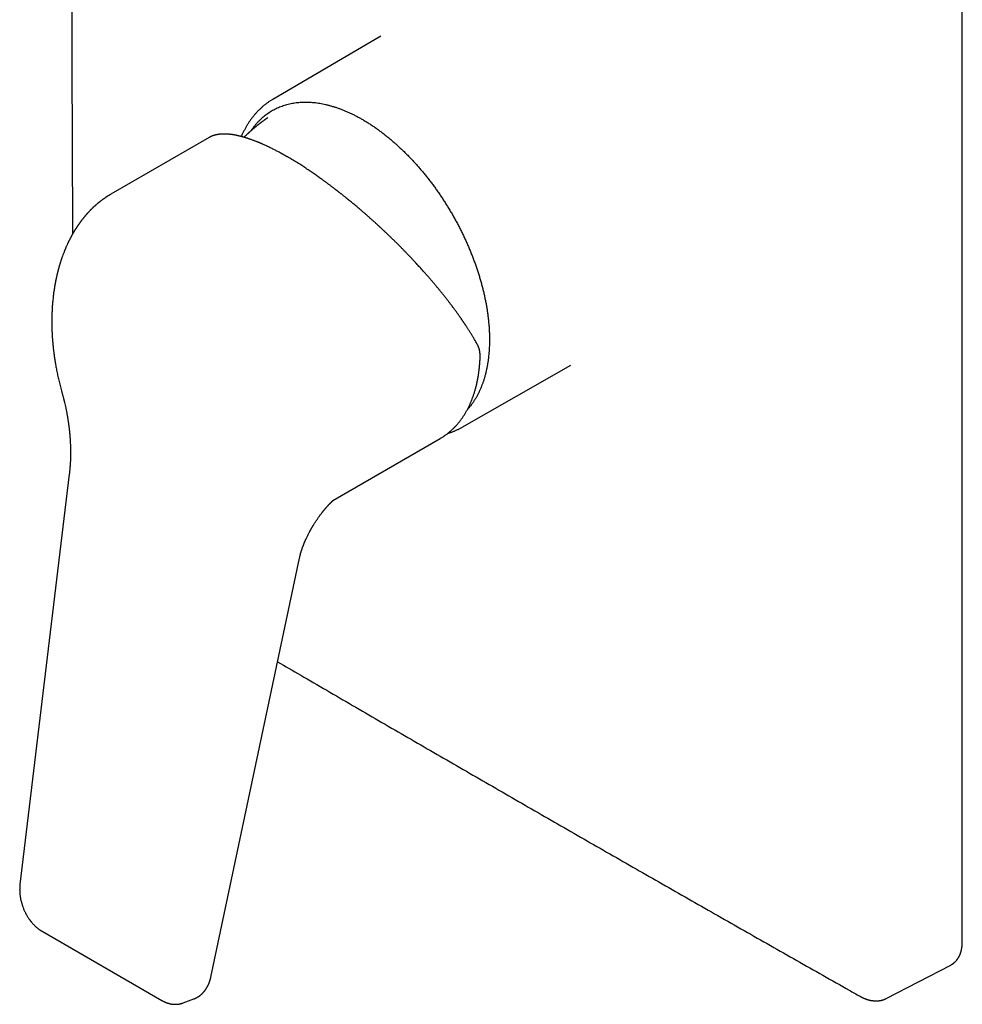
# Model space of a CAD drawing. Units: millimetres. Extents: x 8 to 511, y 12 to 544.
# Drawn here: x 389 to 511, y 58 to 184 of the extents above; entities that cross this region are included whole.
import ezdxf

# ---------------------------------------------------------------- set-up
doc = ezdxf.new("R2010")
doc.units = ezdxf.units.MM

msp = doc.modelspace()

# ---------------------------------------------------------------- linework, layer by layer
at = {"color": 7, "linetype": 'Continuous', "lineweight": 30}
for p, q in [((510.56, 65.64), (510.56, 206.89)), ((435.61, 182.36), (421.68, 174.23)), ((421.68, 174.23), (421.68, 174.23)), ((413.47, 169.31), (400.8, 162)), ((413.5, 169.33), (413.47, 169.31)), ((400.8, 162), (400.8, 162)), ((446.08, 131.96), (460.09, 139.96)), ((429.43, 122.53), (443.25, 130.51)), ((395.43, 125.93), (389.08, 73.03)), ((413.69, 61.09), (425.11, 115.08)), ((391.92, 66.99), (407.38, 58.07)), ((500.75, 58.33), (509.08, 62.64)), ((410.13, 57.76), (410.11, 57.76)), ((410.13, 57.76), (411.51, 58.28)), ((500.75, 58.33), (500.75, 58.33))]:
    msp.add_line(p, q, dxfattribs=at)
at = {"color": 7, "linetype": 'Continuous', "lineweight": 30, "flags": 128}
msp.add_lwpolyline([(443.31, 130.55), (443.31, 130.54), (443.25, 130.51)], dxfattribs=at)
at = {"color": 7, "linetype": 'Continuous', "lineweight": 30}
for points, knots in [([(396.16, 262.45), (396.15, 261.76), (396.13, 259.77), (396.1, 256.49), (396.06, 252.58), (396.02, 248.68), (395.99, 244.78), (395.95, 240.89), (395.93, 236.99), (395.9, 233.09), (395.87, 229.2), (395.85, 225.31), (395.83, 221.42), (395.81, 217.53), (395.8, 213.64), (395.79, 209.75), (395.78, 205.87), (395.77, 201.99), (395.76, 198.1), (395.76, 194.22), (395.76, 190.35), (395.76, 186.47), (395.77, 182.59), (395.78, 178.72), (395.78, 174.84), (395.8, 170.97), (395.81, 167.1), (395.83, 163.23), (395.84, 159.82), (395.86, 157.7), (395.86, 156.87)], [0, 0, 0, 0, 0.01937, 0.056172, 0.092973, 0.129775, 0.166577, 0.203379, 0.240181, 0.276983, 0.313785, 0.350587, 0.387389, 0.424191, 0.460993, 0.497795, 0.534597, 0.571399, 0.608201, 0.645003, 0.681805, 0.718607, 0.755408, 0.79221, 0.829012, 0.865814, 0.902616, 0.939418, 0.97622, 1, 1, 1, 1]), ([(421.68, 174.23), (421.67, 174.23), (421.61, 174.19), (421.5, 174.13), (421.35, 174.03), (421.21, 173.94), (421.06, 173.84), (420.92, 173.73), (420.77, 173.63), (420.63, 173.52), (420.49, 173.4), (420.36, 173.29), (420.22, 173.17), (420.09, 173.05), (419.96, 172.92), (419.83, 172.8), (419.7, 172.67), (419.58, 172.53), (419.45, 172.4), (419.33, 172.26), (419.21, 172.11), (419.1, 171.97), (418.98, 171.82), (418.87, 171.67), (418.76, 171.51), (418.65, 171.36), (418.55, 171.2), (418.44, 171.03), (418.34, 170.87), (418.24, 170.7), (418.15, 170.53), (418.05, 170.35), (417.96, 170.18), (417.87, 170), (417.78, 169.82), (417.7, 169.63), (417.64, 169.5), (417.61, 169.44), (417.61, 169.44)], [0, 0, 0, 0, 0.005232, 0.033821, 0.06243, 0.09106, 0.119716, 0.148398, 0.17711, 0.205855, 0.234634, 0.26345, 0.292305, 0.321201, 0.35014, 0.379124, 0.408153, 0.43723, 0.466356, 0.495531, 0.524757, 0.554035, 0.583363, 0.612744, 0.642177, 0.671662, 0.701199, 0.730786, 0.760425, 0.790113, 0.819851, 0.849636, 0.879468, 0.909346, 0.939268, 0.969233, 0.999239, 1, 1, 1, 1]), ([(418.89, 170.21), (418.92, 170.25), (419.01, 170.39), (419.18, 170.62), (419.39, 170.89), (419.61, 171.15), (419.84, 171.4), (420.08, 171.64), (420.32, 171.86), (420.57, 172.07), (420.83, 172.28), (421.09, 172.47), (421.37, 172.65), (421.65, 172.82), (421.94, 172.98), (422.24, 173.12), (422.55, 173.25), (422.86, 173.37), (423.17, 173.48), (423.5, 173.58), (423.82, 173.66), (424.16, 173.73), (424.5, 173.79), (424.84, 173.83), (425.18, 173.86), (425.53, 173.88), (425.88, 173.88), (426.25, 173.88), (426.61, 173.86), (426.99, 173.83), (427.36, 173.78), (427.74, 173.72), (428.12, 173.65), (428.38, 173.59), (428.51, 173.57)], [0, 0, 0, 0, 0.01352, 0.045461, 0.077365, 0.109253, 0.141144, 0.172487, 0.20387, 0.235311, 0.266741, 0.298755, 0.330733, 0.362693, 0.394655, 0.426638, 0.458663, 0.490749, 0.522753, 0.5547, 0.58661, 0.618502, 0.650395, 0.681739, 0.713121, 0.74456, 0.775996, 0.808016, 0.839997, 0.871958, 0.903919, 0.9359, 0.967921, 1, 1, 1, 1]), ([(428.51, 173.57), (428.64, 173.53), (428.9, 173.47), (429.29, 173.36), (429.69, 173.24), (430.08, 173.11), (430.47, 172.96), (430.87, 172.81), (431.26, 172.64), (431.66, 172.46), (432.06, 172.27), (432.46, 172.06), (432.86, 171.85), (433.27, 171.62), (433.67, 171.38), (434.07, 171.12), (434.48, 170.86), (434.88, 170.59), (435.28, 170.3), (435.68, 170), (436.08, 169.7), (436.48, 169.38), (436.87, 169.06), (437.26, 168.73), (437.64, 168.39), (438.02, 168.04), (438.4, 167.68), (438.78, 167.3), (439.16, 166.92), (439.54, 166.53), (439.91, 166.13), (440.28, 165.72), (440.64, 165.31), (441, 164.88), (441.35, 164.45), (441.7, 164.01), (442.04, 163.57), (442.38, 163.12), (442.71, 162.67), (443.03, 162.21), (443.35, 161.75), (443.66, 161.28), (443.96, 160.81), (444.26, 160.32), (444.56, 159.83), (444.85, 159.34), (445.13, 158.84), (445.4, 158.34), (445.67, 157.83), (445.93, 157.33), (446.18, 156.81), (446.42, 156.3), (446.66, 155.79), (446.89, 155.27), (447.1, 154.76), (447.31, 154.24), (447.51, 153.73), (447.7, 153.22), (447.88, 152.7), (448.06, 152.18), (448.23, 151.66), (448.38, 151.14), (448.53, 150.62), (448.67, 150.1), (448.8, 149.58), (448.92, 149.07), (449.03, 148.55), (449.14, 148.04), (449.23, 147.54), (449.31, 147.03), (449.38, 146.54), (449.44, 146.05), (449.49, 145.56), (449.54, 145.08), (449.57, 144.6), (449.59, 144.12), (449.61, 143.65), (449.61, 143.18), (449.6, 142.72), (449.59, 142.26), (449.56, 141.81), (449.52, 141.36), (449.48, 140.93), (449.42, 140.5), (449.36, 140.07), (449.28, 139.66), (449.2, 139.26), (449.1, 138.86), (449, 138.48), (448.89, 138.1), (448.77, 137.73), (448.63, 137.37), (448.49, 137.02), (448.34, 136.67), (448.18, 136.33), (448.01, 136.01), (447.83, 135.69), (447.64, 135.39), (447.45, 135.09), (447.24, 134.81), (447.03, 134.54), (446.86, 134.33), (446.76, 134.22), (446.73, 134.2)], [0, 0, 0, 0, 0.010023, 0.020029, 0.030022, 0.04001, 0.049999, 0.059815, 0.069644, 0.07949, 0.089333, 0.09936, 0.109375, 0.119384, 0.129394, 0.139412, 0.149442, 0.159491, 0.169514, 0.179519, 0.189513, 0.1995, 0.209489, 0.219305, 0.229133, 0.238979, 0.248824, 0.258851, 0.268866, 0.278875, 0.288884, 0.2989, 0.308928, 0.318975, 0.328995, 0.338998, 0.34899, 0.358977, 0.368965, 0.378781, 0.388609, 0.398456, 0.408299, 0.418326, 0.42834, 0.43835, 0.44836, 0.458376, 0.468406, 0.478455, 0.488478, 0.498483, 0.508477, 0.518465, 0.528453, 0.538269, 0.548098, 0.557944, 0.567789, 0.577817, 0.587832, 0.597842, 0.607851, 0.617867, 0.627895, 0.637942, 0.647963, 0.657966, 0.667958, 0.677945, 0.687933, 0.69775, 0.707579, 0.717427, 0.72727, 0.737297, 0.747312, 0.757322, 0.767332, 0.777349, 0.78738, 0.797429, 0.807452, 0.817457, 0.827451, 0.837438, 0.847426, 0.857243, 0.867071, 0.876917, 0.886761, 0.896788, 0.906803, 0.916812, 0.926821, 0.936836, 0.946864, 0.956911, 0.966931, 0.976935, 0.986926, 0.996913, 1, 1, 1, 1]), ([(421.04, 171.87), (421.02, 171.86), (420.98, 171.83), (420.93, 171.8), (420.89, 171.77), (420.85, 171.74), (420.82, 171.72), (420.8, 171.7), (420.77, 171.68), (420.74, 171.66), (420.7, 171.64), (420.67, 171.61), (420.63, 171.58), (420.59, 171.56), (420.56, 171.53), (420.52, 171.51), (420.48, 171.47), (420.43, 171.44), (420.4, 171.41), (420.36, 171.39), (420.34, 171.37), (420.31, 171.35), (420.28, 171.33), (420.25, 171.31), (420.22, 171.28), (420.19, 171.26), (420.16, 171.24), (420.14, 171.22), (420.12, 171.21), (420.1, 171.19), (420.07, 171.17), (420.04, 171.15), (420.01, 171.12), (419.97, 171.09), (419.93, 171.06), (419.9, 171.04), (419.86, 171.01), (419.82, 170.98), (419.78, 170.94), (419.74, 170.91), (419.7, 170.88), (419.67, 170.85), (419.63, 170.83), (419.6, 170.8), (419.57, 170.77), (419.54, 170.75), (419.51, 170.73), (419.49, 170.71), (419.46, 170.69), (419.43, 170.66), (419.39, 170.63), (419.35, 170.59), (419.31, 170.56), (419.27, 170.53), (419.23, 170.5), (419.19, 170.46), (419.14, 170.42), (419.09, 170.38), (419.06, 170.35), (419.03, 170.33), (419.01, 170.31), (418.99, 170.29), (418.96, 170.26), (418.93, 170.24), (418.9, 170.21), (418.87, 170.19), (418.84, 170.16), (418.81, 170.13), (418.77, 170.1), (418.73, 170.06), (418.68, 170.02), (418.65, 169.99), (418.61, 169.96), (418.58, 169.93), (418.55, 169.9), (418.52, 169.87), (418.48, 169.84), (418.45, 169.81), (418.43, 169.78), (418.4, 169.76), (418.37, 169.74), (418.34, 169.71), (418.3, 169.67), (418.27, 169.64), (418.24, 169.61), (418.22, 169.59), (418.19, 169.56), (418.16, 169.53), (418.12, 169.5), (418.08, 169.46), (418.05, 169.43), (418.02, 169.4), (418, 169.38), (417.98, 169.36), (417.96, 169.35), (417.96, 169.34)], [0, 0, 0, 0, 0.018031, 0.033133, 0.045495, 0.056084, 0.065091, 0.073237, 0.080761, 0.089999, 0.10138, 0.113438, 0.124992, 0.135395, 0.146125, 0.157479, 0.170908, 0.186335, 0.198071, 0.207302, 0.215224, 0.223511, 0.231455, 0.241475, 0.253268, 0.263576, 0.271566, 0.27827, 0.284535, 0.290919, 0.298781, 0.308413, 0.318766, 0.332159, 0.34345, 0.353287, 0.364113, 0.377313, 0.391254, 0.40565, 0.416964, 0.427582, 0.439711, 0.44899, 0.45968, 0.469628, 0.477624, 0.484001, 0.493238, 0.503366, 0.517476, 0.532761, 0.545055, 0.55561, 0.567612, 0.582693, 0.599359, 0.615308, 0.627648, 0.634334, 0.641477, 0.649489, 0.659049, 0.669992, 0.679765, 0.687527, 0.697712, 0.707978, 0.721528, 0.738043, 0.752331, 0.764405, 0.775113, 0.784793, 0.795864, 0.80803, 0.820546, 0.830779, 0.838977, 0.847056, 0.855775, 0.867446, 0.881295, 0.893017, 0.902469, 0.911148, 0.919613, 0.930718, 0.943548, 0.956876, 0.969478, 0.979502, 0.987699, 0.996217, 1, 1, 1, 1]), ([(423.55, 166.81), (423.52, 166.83), (423.48, 166.86), (423.41, 166.89), (423.36, 166.92), (423.31, 166.95), (423.27, 166.97), (423.24, 166.99), (423.22, 167), (423.2, 167.01), (423.2, 167.02), (423.19, 167.02), (423.19, 167.02), (423.18, 167.03), (423.17, 167.03), (423.14, 167.04), (423.11, 167.06), (423.08, 167.08), (423.03, 167.11), (422.98, 167.14), (422.92, 167.17), (422.86, 167.2), (422.8, 167.24), (422.73, 167.27), (422.67, 167.31), (422.49, 167.41), (422.2, 167.56), (421.86, 167.74), (421.57, 167.88), (421.34, 168), (421.1, 168.11), (420.87, 168.22), (420.65, 168.32), (420.49, 168.39), (420.38, 168.44), (420.32, 168.47), (420.27, 168.49), (420.22, 168.51), (420.18, 168.53), (420.14, 168.55), (420.11, 168.56), (420.08, 168.57), (420.07, 168.58), (420.05, 168.58), (420.04, 168.59), (420.01, 168.6), (419.99, 168.61), (419.95, 168.63), (419.92, 168.64), (419.88, 168.66), (419.83, 168.68), (419.74, 168.71), (419.63, 168.76), (419.52, 168.8), (419.39, 168.86), (419.24, 168.91), (419.07, 168.98), (418.89, 169.04), (418.75, 169.09), (418.65, 169.13), (418.58, 169.15), (418.52, 169.17), (418.47, 169.18), (418.43, 169.2), (418.39, 169.21), (418.36, 169.22), (418.33, 169.23), (418.29, 169.24), (418.25, 169.25), (418.2, 169.27), (418.14, 169.29), (418.08, 169.31), (418.01, 169.33), (417.94, 169.35), (417.86, 169.37), (417.78, 169.39), (417.68, 169.42), (417.59, 169.44), (417.51, 169.47), (417.43, 169.48), (417.37, 169.5), (417.31, 169.51), (417.25, 169.53), (417.19, 169.54), (417.14, 169.55), (417.09, 169.56), (417.05, 169.57), (417.02, 169.58), (416.99, 169.58), (416.95, 169.59), (416.91, 169.6), (416.87, 169.61), (416.82, 169.62), (416.77, 169.63), (416.71, 169.64), (416.65, 169.65), (416.59, 169.66), (416.53, 169.67), (416.47, 169.68), (416.41, 169.69), (416.35, 169.69), (416.3, 169.7), (416.26, 169.71), (416.22, 169.71), (416.19, 169.71), (416.16, 169.72), (416.14, 169.72), (416.12, 169.72), (416.09, 169.72), (416.06, 169.73), (416.01, 169.73), (415.96, 169.74), (415.91, 169.74), (415.85, 169.75), (415.79, 169.75), (415.75, 169.75), (415.72, 169.75), (415.69, 169.76), (415.65, 169.76), (415.62, 169.76), (415.6, 169.76), (415.57, 169.76), (415.55, 169.76), (415.54, 169.76), (415.51, 169.76), (415.49, 169.76), (415.45, 169.76), (415.41, 169.76), (415.37, 169.76), (415.32, 169.76), (415.28, 169.76), (415.24, 169.76), (415.21, 169.76), (415.18, 169.76), (415.14, 169.76), (415.11, 169.75), (415.08, 169.75), (415.06, 169.75), (415.04, 169.75), (415.02, 169.75), (415.01, 169.75), (414.99, 169.75), (414.97, 169.75), (414.94, 169.74), (414.9, 169.74), (414.86, 169.74), (414.82, 169.73), (414.77, 169.73), (414.72, 169.72), (414.68, 169.71), (414.63, 169.71), (414.59, 169.7), (414.55, 169.69), (414.49, 169.68), (414.43, 169.67), (414.36, 169.66), (414.3, 169.64), (414.24, 169.62), (414.18, 169.61), (414.12, 169.59), (414.07, 169.58), (414.02, 169.56), (413.97, 169.54), (413.92, 169.52), (413.87, 169.51), (413.81, 169.48), (413.77, 169.46), (413.73, 169.45), (413.71, 169.44), (413.68, 169.43), (413.66, 169.41), (413.63, 169.4), (413.59, 169.38), (413.55, 169.36), (413.52, 169.35), (413.51, 169.34), (413.5, 169.33)], [0, 0, 0, 0, 0.005406, 0.010185, 0.014339, 0.017865, 0.020766, 0.023039, 0.024687, 0.025646, 0.026101, 0.026463, 0.026892, 0.027387, 0.027949, 0.029781, 0.032089, 0.034873, 0.038134, 0.041952, 0.046267, 0.051043, 0.055916, 0.06079, 0.065663, 0.070537, 0.100995, 0.131454, 0.149738, 0.168289, 0.187137, 0.206281, 0.223373, 0.240694, 0.246054, 0.250939, 0.255326, 0.259216, 0.262609, 0.265993, 0.268675, 0.270655, 0.271718, 0.272606, 0.274104, 0.276004, 0.278433, 0.281259, 0.28418, 0.287184, 0.290271, 0.298951, 0.308229, 0.318105, 0.328579, 0.342655, 0.357507, 0.373136, 0.389541, 0.395501, 0.401487, 0.406954, 0.411787, 0.415984, 0.419488, 0.42238, 0.424749, 0.427378, 0.431455, 0.43628, 0.441854, 0.448159, 0.454698, 0.461252, 0.467821, 0.476876, 0.48596, 0.49507, 0.504109, 0.510794, 0.517223, 0.523398, 0.529318, 0.534982, 0.540294, 0.545036, 0.549199, 0.552115, 0.555335, 0.559039, 0.563228, 0.567901, 0.573058, 0.578589, 0.584165, 0.590565, 0.596995, 0.603455, 0.609945, 0.616465, 0.623015, 0.629232, 0.633595, 0.637498, 0.640942, 0.643926, 0.64645, 0.648705, 0.651235, 0.655563, 0.660575, 0.666269, 0.672629, 0.67963, 0.687272, 0.690837, 0.694526, 0.69834, 0.70226, 0.705869, 0.708984, 0.71202, 0.71437, 0.716233, 0.718307, 0.721966, 0.726249, 0.731154, 0.736626, 0.742298, 0.748104, 0.752088, 0.756133, 0.760239, 0.764405, 0.768498, 0.772051, 0.775024, 0.777538, 0.779544, 0.781711, 0.784125, 0.786786, 0.789694, 0.794764, 0.80039, 0.806459, 0.812247, 0.818384, 0.824803, 0.830813, 0.836237, 0.841321, 0.850246, 0.859006, 0.867651, 0.876405, 0.885552, 0.894917, 0.902685, 0.910182, 0.917672, 0.925381, 0.933249, 0.940727, 0.947685, 0.959574, 0.962788, 0.966194, 0.970345, 0.974722, 0.979734, 0.98538, 0.991661, 0.998575, 1, 1, 1, 1]), ([(448.04, 142.64), (448, 142.71), (447.93, 142.85), (447.81, 143.05), (447.7, 143.25), (447.58, 143.44), (447.48, 143.62), (447.37, 143.8), (447.27, 143.96), (447.18, 144.11), (447.08, 144.26), (447, 144.4), (446.91, 144.53), (446.83, 144.66), (446.75, 144.79), (446.67, 144.91), (446.6, 145.02), (446.53, 145.12), (446.47, 145.21), (446.41, 145.29), (446.37, 145.36), (446.32, 145.43), (446.28, 145.49), (446.25, 145.54), (446.22, 145.58), (446.2, 145.61), (446.18, 145.64), (446.17, 145.66), (446.16, 145.67), (446.15, 145.68), (446.15, 145.69), (446.14, 145.7), (446.13, 145.71), (446.11, 145.74), (446.09, 145.76), (446.08, 145.79), (446.06, 145.82), (446.03, 145.85), (446, 145.9), (445.95, 145.97), (445.89, 146.06), (445.82, 146.16), (445.74, 146.27), (445.62, 146.44), (445.45, 146.68), (445.23, 146.99), (445.01, 147.28), (444.8, 147.57), (444.59, 147.84), (444.37, 148.13), (444.15, 148.42), (443.91, 148.72), (443.68, 149.02), (443.43, 149.32), (443.19, 149.62), (442.94, 149.92), (442.69, 150.22), (442.45, 150.51), (442.19, 150.82), (441.92, 151.13), (441.63, 151.46), (441.35, 151.78), (441.09, 152.07), (440.85, 152.34), (440.63, 152.58), (440.41, 152.82), (440.18, 153.07), (439.95, 153.32), (439.71, 153.58), (439.45, 153.85), (439.19, 154.12), (438.93, 154.4), (438.66, 154.67), (438.39, 154.95), (438.12, 155.23), (437.83, 155.52), (437.54, 155.81), (437.23, 156.11), (436.94, 156.39), (436.67, 156.65), (436.41, 156.9), (436.15, 157.15), (435.88, 157.4), (435.6, 157.66), (435.33, 157.92), (435.04, 158.18), (434.74, 158.45), (434.43, 158.73), (434.13, 159), (433.83, 159.26), (433.54, 159.52), (433.26, 159.76), (432.99, 159.99), (432.74, 160.21), (432.49, 160.42), (432.24, 160.62), (432, 160.82), (431.77, 161.01), (431.54, 161.2), (431.32, 161.38), (431.13, 161.53), (430.98, 161.66), (430.85, 161.76), (430.72, 161.86), (430.61, 161.95), (430.51, 162.03), (430.41, 162.1), (430.33, 162.17), (430.27, 162.22), (430.21, 162.26), (430.17, 162.3), (430.14, 162.32), (430.12, 162.33), (430.11, 162.34), (430.09, 162.36), (430.06, 162.38), (430.03, 162.41), (429.98, 162.44), (429.92, 162.49), (429.85, 162.54), (429.77, 162.6), (429.69, 162.67), (429.59, 162.74), (429.48, 162.83), (429.36, 162.91), (429.24, 163), (429.12, 163.1), (428.98, 163.2), (428.84, 163.3), (428.7, 163.41), (428.54, 163.53), (428.38, 163.64), (428.21, 163.77), (428.02, 163.9), (427.82, 164.05), (427.6, 164.21), (427.36, 164.37), (427.12, 164.54), (426.87, 164.71), (426.62, 164.89), (426.35, 165.06), (426.08, 165.25), (425.8, 165.43), (425.54, 165.6), (425.27, 165.77), (425, 165.94), (424.72, 166.12), (424.43, 166.29), (424.14, 166.47), (423.85, 166.64), (423.65, 166.76), (423.55, 166.81)], [0, 0, 0, 0, 0.009259, 0.018171, 0.026736, 0.034955, 0.042827, 0.050352, 0.057131, 0.063601, 0.069764, 0.075619, 0.081166, 0.086713, 0.091914, 0.096769, 0.101278, 0.105441, 0.109258, 0.11254, 0.115514, 0.118181, 0.120541, 0.122593, 0.12424, 0.125616, 0.12672, 0.127555, 0.12802, 0.128318, 0.128488, 0.128863, 0.129535, 0.130494, 0.131574, 0.132706, 0.133889, 0.135123, 0.136408, 0.139846, 0.143603, 0.147681, 0.151911, 0.156116, 0.16848, 0.180618, 0.192531, 0.203103, 0.213888, 0.224898, 0.23613, 0.247587, 0.259266, 0.270573, 0.282079, 0.293543, 0.304801, 0.315851, 0.326693, 0.339205, 0.351429, 0.363365, 0.375013, 0.384125, 0.393052, 0.401951, 0.411142, 0.420634, 0.43025, 0.440157, 0.450354, 0.460842, 0.470809, 0.481025, 0.49149, 0.502204, 0.513166, 0.524378, 0.535838, 0.545017, 0.55435, 0.563836, 0.573476, 0.58327, 0.593128, 0.602812, 0.613873, 0.62468, 0.635233, 0.645531, 0.655576, 0.665366, 0.674363, 0.683135, 0.69168, 0.699999, 0.708092, 0.716055, 0.723785, 0.731284, 0.738552, 0.743001, 0.747358, 0.7516, 0.755499, 0.759, 0.762102, 0.764807, 0.767113, 0.769021, 0.770531, 0.771304, 0.771898, 0.772284, 0.772822, 0.773734, 0.775018, 0.776618, 0.778569, 0.780869, 0.78352, 0.786521, 0.789872, 0.793573, 0.797625, 0.801552, 0.805761, 0.810251, 0.815022, 0.820075, 0.82531, 0.830818, 0.836596, 0.842646, 0.849876, 0.857459, 0.865395, 0.873685, 0.882327, 0.891158, 0.90033, 0.909843, 0.919697, 0.928783, 0.938141, 0.947771, 0.957673, 0.967847, 0.978293, 0.98901, 1, 1, 1, 1]), ([(400.8, 162), (400.78, 161.99), (400.73, 161.96), (400.66, 161.92), (400.6, 161.88), (400.54, 161.84), (400.48, 161.81), (400.43, 161.78), (400.39, 161.75), (400.35, 161.73), (400.33, 161.71), (400.31, 161.7), (400.29, 161.69), (400.27, 161.67), (400.24, 161.65), (400.2, 161.63), (400.15, 161.6), (400.1, 161.57), (400.04, 161.52), (399.96, 161.47), (399.89, 161.42), (399.83, 161.38), (399.79, 161.35), (399.76, 161.32), (399.73, 161.3), (399.71, 161.29), (399.69, 161.27), (399.67, 161.26), (399.65, 161.25), (399.63, 161.23), (399.59, 161.2), (399.54, 161.16), (399.49, 161.12), (399.43, 161.08), (399.38, 161.04), (399.34, 161), (399.3, 160.97), (399.27, 160.95), (399.24, 160.93), (399.22, 160.91), (399.19, 160.89), (399.17, 160.87), (399.14, 160.84), (399.1, 160.81), (399.05, 160.77), (399, 160.73), (398.95, 160.68), (398.9, 160.64), (398.84, 160.59), (398.79, 160.54), (398.74, 160.5), (398.69, 160.46), (398.65, 160.42), (398.62, 160.39), (398.6, 160.37), (398.58, 160.35), (398.56, 160.34), (398.55, 160.33), (398.53, 160.31), (398.51, 160.29), (398.48, 160.26), (398.43, 160.21), (398.38, 160.16), (398.33, 160.12), (398.29, 160.07), (398.25, 160.03), (398.21, 160), (398.18, 159.96), (398.14, 159.93), (398.12, 159.9), (398.09, 159.88), (398.07, 159.85), (398.04, 159.82), (398.01, 159.79), (397.97, 159.74), (397.92, 159.69), (397.87, 159.64), (397.82, 159.58), (397.77, 159.53), (397.73, 159.48), (397.69, 159.44), (397.65, 159.39), (397.61, 159.35), (397.57, 159.3), (397.54, 159.27), (397.51, 159.24), (397.49, 159.21), (397.47, 159.19), (397.45, 159.16), (397.43, 159.13), (397.4, 159.1), (397.36, 159.05), (397.32, 159), (397.27, 158.95), (397.23, 158.9), (397.19, 158.84), (397.15, 158.79), (397.1, 158.73), (397.05, 158.67), (397.01, 158.62), (396.98, 158.57), (396.94, 158.52), (396.91, 158.49), (396.88, 158.45), (396.85, 158.4), (396.82, 158.35), (396.78, 158.3), (396.74, 158.25), (396.71, 158.2), (396.68, 158.16), (396.65, 158.11), (396.61, 158.06), (396.57, 158.01), (396.54, 157.96), (396.51, 157.91), (396.48, 157.88), (396.46, 157.85), (396.45, 157.82), (396.43, 157.8), (396.42, 157.78), (396.4, 157.76), (396.38, 157.72), (396.35, 157.68), (396.32, 157.62), (396.29, 157.57), (396.25, 157.52), (396.22, 157.48), (396.18, 157.41), (396.13, 157.33), (396.08, 157.24), (396.04, 157.17), (396.01, 157.12), (395.98, 157.08), (395.96, 157.05), (395.95, 157.02), (395.94, 157), (395.93, 156.99), (395.92, 156.98), (395.91, 156.96), (395.9, 156.94), (395.88, 156.91), (395.87, 156.88), (395.84, 156.84), (395.81, 156.79), (395.78, 156.72), (395.73, 156.64), (395.69, 156.56), (395.64, 156.48), (395.6, 156.39), (395.55, 156.3), (395.51, 156.22), (395.48, 156.15), (395.45, 156.11), (395.44, 156.08), (395.42, 156.05), (395.41, 156.03), (395.4, 156.01), (395.39, 155.99), (395.38, 155.96), (395.36, 155.93), (395.34, 155.89), (395.32, 155.84), (395.29, 155.78), (395.26, 155.71), (395.21, 155.62), (395.15, 155.48), (395.09, 155.35), (395.05, 155.26), (395.02, 155.2), (395, 155.13), (394.97, 155.08), (394.95, 155.03), (394.93, 154.98), (394.92, 154.95), (394.91, 154.92), (394.89, 154.88), (394.87, 154.84), (394.85, 154.78), (394.82, 154.71), (394.79, 154.63), (394.72, 154.46), (394.62, 154.2), (394.53, 153.94), (394.48, 153.79), (394.46, 153.74), (394.44, 153.69), (394.43, 153.65), (394.42, 153.62), (394.41, 153.6), (394.4, 153.57), (394.39, 153.53), (394.37, 153.48), (394.35, 153.42), (394.33, 153.34), (394.3, 153.25), (394.26, 153.14), (394.23, 153.03), (394.2, 152.92), (394.16, 152.81), (394.14, 152.71), (394.11, 152.63), (394.09, 152.55), (394.07, 152.48), (394.05, 152.4), (394.03, 152.34), (394.01, 152.28), (394, 152.22), (393.99, 152.18), (393.98, 152.15), (393.97, 152.12), (393.97, 152.09), (393.96, 152.07), (393.95, 152.05), (393.95, 152.01), (393.94, 151.98), (393.92, 151.93), (393.91, 151.86), (393.88, 151.77), (393.86, 151.65), (393.83, 151.53), (393.8, 151.41), (393.77, 151.28), (393.75, 151.16), (393.73, 151.07), (393.71, 151), (393.7, 150.93), (393.68, 150.86), (393.67, 150.78), (393.65, 150.71), (393.64, 150.63), (393.63, 150.57), (393.62, 150.52), (393.61, 150.47), (393.6, 150.43), (393.6, 150.4), (393.59, 150.38), (393.59, 150.36), (393.59, 150.34), (393.58, 150.31), (393.57, 150.27), (393.56, 150.21), (393.55, 150.15), (393.54, 150.07), (393.53, 149.99), (393.49, 149.76), (393.44, 149.4), (393.38, 148.95), (393.34, 148.56), (393.3, 148.23), (393.28, 147.92), (393.25, 147.61), (393.23, 147.32), (393.22, 147.03), (393.21, 146.79), (393.2, 146.59), (393.19, 146.43), (393.19, 146.27), (393.19, 146.13), (393.19, 146), (393.18, 145.88), (393.18, 145.76), (393.18, 145.66), (393.18, 145.57), (393.18, 145.48), (393.18, 145.41), (393.18, 145.34), (393.18, 145.29), (393.18, 145.24), (393.18, 145.21), (393.19, 145.16), (393.19, 145.11), (393.19, 145.04), (393.19, 144.95), (393.19, 144.85), (393.19, 144.75), (393.2, 144.64), (393.2, 144.54), (393.2, 144.43), (393.21, 144.26), (393.22, 144.04), (393.24, 143.77), (393.25, 143.51), (393.27, 143.26), (393.29, 143.02), (393.3, 142.84), (393.32, 142.7), (393.33, 142.61), (393.33, 142.51), (393.35, 142.41), (393.36, 142.28), (393.37, 142.13), (393.39, 141.96), (393.42, 141.77), (393.44, 141.56), (393.47, 141.34), (393.5, 141.09), (393.54, 140.84), (393.58, 140.57), (393.63, 140.31), (393.67, 140.03), (393.72, 139.75), (393.78, 139.45), (393.84, 139.14), (393.9, 138.82), (393.97, 138.5), (394.05, 138.18), (394.12, 137.85), (394.21, 137.52), (394.29, 137.17), (394.39, 136.82), (394.46, 136.58), (394.49, 136.45)], [0, 0, 0, 0, 0.003426, 0.00674, 0.009942, 0.013032, 0.016012, 0.018841, 0.020778, 0.022434, 0.023806, 0.024896, 0.025723, 0.026686, 0.028235, 0.030211, 0.032615, 0.035294, 0.037903, 0.042784, 0.047342, 0.049538, 0.051571, 0.053323, 0.054793, 0.055982, 0.056735, 0.057629, 0.058779, 0.060185, 0.061846, 0.064774, 0.067762, 0.070588, 0.073253, 0.075755, 0.078103, 0.079491, 0.080853, 0.082188, 0.083496, 0.084808, 0.086364, 0.088218, 0.091201, 0.094158, 0.096952, 0.099582, 0.103056, 0.106197, 0.109005, 0.111495, 0.113676, 0.115434, 0.116923, 0.118144, 0.118634, 0.119305, 0.120272, 0.121533, 0.12309, 0.126308, 0.129328, 0.132099, 0.134621, 0.136893, 0.139185, 0.141272, 0.143171, 0.144882, 0.146097, 0.147405, 0.148943, 0.150711, 0.153599, 0.156591, 0.159612, 0.162661, 0.165734, 0.168282, 0.17081, 0.173318, 0.175807, 0.17821, 0.180306, 0.181723, 0.182938, 0.184107, 0.185471, 0.187032, 0.188791, 0.191316, 0.194104, 0.196897, 0.199663, 0.202401, 0.205111, 0.20827, 0.211368, 0.214174, 0.216629, 0.218773, 0.220617, 0.222583, 0.224746, 0.227107, 0.229679, 0.232551, 0.234576, 0.236732, 0.239021, 0.241441, 0.243992, 0.246633, 0.248992, 0.25059, 0.251961, 0.253106, 0.254025, 0.254916, 0.25614, 0.257704, 0.259958, 0.262437, 0.264841, 0.267168, 0.26942, 0.271595, 0.276423, 0.280829, 0.283389, 0.285661, 0.287637, 0.289316, 0.29022, 0.291007, 0.291677, 0.292235, 0.292925, 0.293877, 0.295091, 0.296568, 0.298307, 0.300219, 0.303835, 0.307241, 0.310921, 0.314387, 0.318073, 0.322057, 0.326339, 0.328486, 0.330347, 0.331885, 0.333101, 0.333994, 0.334631, 0.335387, 0.336324, 0.337855, 0.339707, 0.341881, 0.344377, 0.347141, 0.349953, 0.356687, 0.363565, 0.366097, 0.368648, 0.371214, 0.373596, 0.375678, 0.377432, 0.378897, 0.380073, 0.381161, 0.383106, 0.385517, 0.388393, 0.391594, 0.394793, 0.408879, 0.422626, 0.424749, 0.426841, 0.428659, 0.430136, 0.431319, 0.432134, 0.432964, 0.434463, 0.436405, 0.43879, 0.441618, 0.445493, 0.449495, 0.45355, 0.457657, 0.461817, 0.466029, 0.468781, 0.471554, 0.474349, 0.47715, 0.479719, 0.481981, 0.48383, 0.485406, 0.486708, 0.487736, 0.488496, 0.489202, 0.490151, 0.491345, 0.492782, 0.494462, 0.49629, 0.500506, 0.504581, 0.509042, 0.513379, 0.518021, 0.523058, 0.525447, 0.527916, 0.530464, 0.533091, 0.535798, 0.538566, 0.541118, 0.543355, 0.545281, 0.546897, 0.548203, 0.549199, 0.549875, 0.550419, 0.551198, 0.552225, 0.553772, 0.555671, 0.557922, 0.560525, 0.56348, 0.566685, 0.584001, 0.601479, 0.612762, 0.623684, 0.634243, 0.644437, 0.654268, 0.663736, 0.672841, 0.678269, 0.683554, 0.688568, 0.693257, 0.69762, 0.701588, 0.705242, 0.708582, 0.711608, 0.714398, 0.716854, 0.718977, 0.720766, 0.721988, 0.723179, 0.72451, 0.726298, 0.728551, 0.731268, 0.73445, 0.738096, 0.741287, 0.744755, 0.748272, 0.751733, 0.760825, 0.769516, 0.777806, 0.785696, 0.793186, 0.800275, 0.803184, 0.806073, 0.809171, 0.812504, 0.816072, 0.821099, 0.826529, 0.832361, 0.839057, 0.846215, 0.853836, 0.861918, 0.870463, 0.878631, 0.887182, 0.896114, 0.905428, 0.915123, 0.9252, 0.935659, 0.945581, 0.955824, 0.966387, 0.977271, 0.988475, 1, 1, 1, 1]), ([(448.4, 141), (448.4, 141.02), (448.4, 141.05), (448.4, 141.09), (448.4, 141.12), (448.4, 141.15), (448.4, 141.16), (448.4, 141.18), (448.4, 141.21), (448.4, 141.25), (448.4, 141.29), (448.4, 141.35), (448.39, 141.42), (448.39, 141.49), (448.38, 141.56), (448.37, 141.64), (448.36, 141.72), (448.35, 141.79), (448.33, 141.86), (448.32, 141.92), (448.3, 141.98), (448.29, 142.05), (448.27, 142.11), (448.25, 142.15), (448.24, 142.19), (448.23, 142.24), (448.21, 142.28), (448.19, 142.33), (448.17, 142.39), (448.14, 142.44), (448.12, 142.5), (448.08, 142.57), (448.06, 142.62), (448.04, 142.64)], [0, 0, 0, 0, 0.028679, 0.051964, 0.069849, 0.08233, 0.090457, 0.099219, 0.115568, 0.135073, 0.157683, 0.198246, 0.235717, 0.270113, 0.316024, 0.363089, 0.409615, 0.454185, 0.494101, 0.526628, 0.565344, 0.608144, 0.646889, 0.673914, 0.69927, 0.725714, 0.753332, 0.787637, 0.823297, 0.860305, 0.90032, 0.946844, 1, 1, 1, 1]), ([(443.32, 130.55), (443.32, 130.55), (443.37, 130.58), (443.47, 130.64), (443.62, 130.73), (443.76, 130.83), (443.9, 130.93), (444.04, 131.03), (444.18, 131.13), (444.32, 131.24), (444.45, 131.35), (444.58, 131.46), (444.71, 131.58), (444.84, 131.7), (444.97, 131.82), (445.09, 131.94), (445.22, 132.07), (445.34, 132.2), (445.45, 132.33), (445.57, 132.47), (445.69, 132.61), (445.8, 132.75), (445.91, 132.9), (446.02, 133.04), (446.12, 133.19), (446.22, 133.35), (446.33, 133.5), (446.43, 133.66), (446.52, 133.82), (446.62, 133.98), (446.71, 134.15), (446.8, 134.32), (446.89, 134.49), (446.97, 134.66), (447.06, 134.84), (447.14, 135.02), (447.21, 135.2), (447.29, 135.38), (447.36, 135.57), (447.43, 135.75), (447.5, 135.94), (447.57, 136.14), (447.63, 136.33), (447.69, 136.53), (447.75, 136.73), (447.81, 136.93), (447.86, 137.13), (447.92, 137.34), (447.96, 137.55), (448.01, 137.76), (448.06, 137.97), (448.1, 138.18), (448.14, 138.4), (448.17, 138.61), (448.21, 138.83), (448.24, 139.06), (448.27, 139.28), (448.29, 139.5), (448.32, 139.73), (448.34, 139.96), (448.36, 140.19), (448.37, 140.42), (448.39, 140.65), (448.4, 140.85), (448.4, 140.96), (448.4, 141)], [0, 0, 0, 0, 0.000576, 0.016623, 0.032669, 0.048716, 0.064766, 0.080818, 0.096873, 0.112933, 0.128999, 0.14507, 0.161147, 0.177232, 0.193325, 0.209426, 0.225536, 0.241656, 0.257785, 0.273924, 0.290073, 0.306233, 0.322404, 0.338586, 0.354778, 0.370981, 0.387195, 0.40342, 0.419655, 0.435901, 0.452156, 0.468422, 0.484697, 0.500982, 0.517275, 0.533578, 0.549888, 0.566207, 0.582533, 0.598866, 0.615206, 0.631552, 0.647905, 0.664263, 0.680626, 0.696994, 0.713367, 0.729744, 0.746125, 0.762509, 0.778896, 0.795287, 0.811679, 0.828075, 0.844472, 0.860871, 0.877271, 0.893673, 0.910076, 0.92648, 0.942885, 0.95929, 0.975696, 0.992102, 1, 1, 1, 1]), ([(394.49, 136.45), (394.51, 136.4), (394.54, 136.28), (394.58, 136.12), (394.62, 135.97), (394.66, 135.83), (394.69, 135.7), (394.72, 135.58), (394.75, 135.47), (394.77, 135.38), (394.79, 135.3), (394.81, 135.22), (394.85, 135.06), (394.91, 134.81), (394.99, 134.45), (395.06, 134.07), (395.14, 133.66), (395.2, 133.33), (395.24, 133.07), (395.27, 132.89), (395.3, 132.71), (395.32, 132.55), (395.34, 132.42), (395.35, 132.33), (395.36, 132.25), (395.37, 132.18), (395.38, 132.11), (395.39, 132.03), (395.4, 131.95), (395.41, 131.84), (395.43, 131.72), (395.44, 131.59), (395.46, 131.46), (395.47, 131.32), (395.49, 131.15), (395.5, 130.94), (395.52, 130.69), (395.54, 130.43), (395.56, 130.16), (395.57, 129.89), (395.58, 129.67), (395.59, 129.49), (395.59, 129.37), (395.59, 129.26), (395.6, 129.15), (395.6, 129.05), (395.6, 128.96), (395.6, 128.89), (395.6, 128.82), (395.6, 128.77), (395.6, 128.72), (395.6, 128.66), (395.6, 128.6), (395.6, 128.52), (395.6, 128.44), (395.6, 128.34), (395.59, 128.23), (395.59, 128.12), (395.59, 127.99), (395.58, 127.83), (395.58, 127.65), (395.57, 127.47), (395.56, 127.29), (395.55, 127.15), (395.54, 127.05), (395.54, 126.98), (395.53, 126.9), (395.52, 126.8), (395.51, 126.69), (395.5, 126.56), (395.49, 126.42), (395.47, 126.27), (395.46, 126.1), (395.44, 125.99), (395.43, 125.93)], [0, 0, 0, 0, 0.0162921, 0.0315423, 0.0457505, 0.0589169, 0.0710415, 0.0821244, 0.0916199, 0.1001893, 0.1078328, 0.1146695, 0.1214294, 0.1521885, 0.1838321, 0.2217237, 0.2596102, 0.2974915, 0.3136872, 0.3304345, 0.3477333, 0.3655717, 0.3745754, 0.382881, 0.3904886, 0.3973982, 0.4036099, 0.4092432, 0.4184179, 0.4285553, 0.4396554, 0.4516127, 0.4639713, 0.4766786, 0.4897344, 0.5125537, 0.5363605, 0.5608838, 0.5859632, 0.6115987, 0.6377898, 0.64949, 0.6612977, 0.6727631, 0.6832085, 0.6926274, 0.7010197, 0.7079923, 0.7140526, 0.7192006, 0.7239094, 0.7291083, 0.7351612, 0.7424056, 0.750885, 0.7605992, 0.7711684, 0.7816091, 0.7918708, 0.8102192, 0.8279667, 0.8452067, 0.8631677, 0.880643, 0.8873755, 0.8943219, 0.902156, 0.9109053, 0.9225142, 0.9354196, 0.9496212, 0.9651187, 0.9819118, 1, 1, 1, 1]), ([(444.23, 131.17), (444.23, 131.17), (444.3, 131.19), (444.41, 131.23), (444.58, 131.28), (444.75, 131.34), (444.91, 131.41), (445.08, 131.47), (445.24, 131.54), (445.4, 131.61), (445.56, 131.69), (445.72, 131.77), (445.87, 131.85), (446, 131.91), (446.06, 131.95), (446.08, 131.96)], [0, 0, 0, 0, 0.008272, 0.09575, 0.183201, 0.270629, 0.358041, 0.445444, 0.532846, 0.620253, 0.707674, 0.795116, 0.882587, 0.970096, 1, 1, 1, 1]), ([(425.11, 115.07), (425.12, 115.11), (425.14, 115.19), (425.16, 115.3), (425.18, 115.39), (425.21, 115.48), (425.23, 115.56), (425.24, 115.63), (425.26, 115.68), (425.27, 115.73), (425.28, 115.76), (425.29, 115.79), (425.3, 115.82), (425.31, 115.85), (425.32, 115.89), (425.33, 115.93), (425.35, 115.98), (425.37, 116.03), (425.39, 116.1), (425.41, 116.17), (425.44, 116.26), (425.47, 116.35), (425.5, 116.45), (425.54, 116.55), (425.58, 116.64), (425.61, 116.73), (425.64, 116.81), (425.67, 116.88), (425.69, 116.94), (425.71, 117), (425.73, 117.05), (425.75, 117.09), (425.77, 117.13), (425.79, 117.18), (425.82, 117.24), (425.84, 117.31), (425.88, 117.39), (425.92, 117.47), (425.96, 117.57), (426.02, 117.69), (426.09, 117.85), (426.18, 118.03), (426.28, 118.22), (426.36, 118.37), (426.42, 118.49), (426.46, 118.57), (426.5, 118.64), (426.54, 118.71), (426.58, 118.77), (426.61, 118.83), (426.63, 118.87), (426.66, 118.92), (426.68, 118.95), (426.69, 118.98), (426.71, 119), (426.72, 119.02), (426.74, 119.05), (426.76, 119.09), (426.79, 119.13), (426.82, 119.18), (426.85, 119.24), (426.88, 119.29), (426.94, 119.38), (427.02, 119.51), (427.12, 119.68), (427.24, 119.86), (427.36, 120.03), (427.47, 120.2), (427.58, 120.35), (427.68, 120.5), (427.8, 120.66), (427.89, 120.78), (427.97, 120.88), (428.02, 120.95), (428.06, 121), (428.09, 121.04), (428.11, 121.07), (428.12, 121.08), (428.13, 121.1), (428.14, 121.11), (428.15, 121.12), (428.16, 121.13), (428.17, 121.15), (428.19, 121.17), (428.22, 121.2), (428.25, 121.23), (428.27, 121.27), (428.3, 121.31), (428.34, 121.35), (428.39, 121.4), (428.43, 121.46), (428.48, 121.51), (428.51, 121.55), (428.53, 121.57), (428.55, 121.6), (428.57, 121.62), (428.6, 121.65), (428.63, 121.69), (428.67, 121.73), (428.71, 121.78), (428.76, 121.83), (428.79, 121.87), (428.83, 121.91), (428.87, 121.95), (428.92, 122.01), (428.97, 122.06), (429.02, 122.11), (429.06, 122.15), (429.08, 122.17), (429.11, 122.2), (429.14, 122.23), (429.16, 122.25), (429.19, 122.27), (429.21, 122.3), (429.24, 122.32), (429.27, 122.35), (429.3, 122.38), (429.33, 122.41), (429.35, 122.43), (429.37, 122.44), (429.38, 122.46), (429.4, 122.47), (429.41, 122.48), (429.42, 122.48), (429.42, 122.49), (429.43, 122.5), (429.45, 122.51), (429.46, 122.52), (429.47, 122.53), (429.48, 122.54), (429.49, 122.55), (429.5, 122.56), (429.52, 122.57), (429.53, 122.58), (429.54, 122.59), (429.55, 122.6), (429.57, 122.61), (429.58, 122.62), (429.58, 122.62), (429.59, 122.63), (429.59, 122.63), (429.59, 122.63), (429.59, 122.63)], [0, 0, 0, 0, 0.0133917, 0.0257345, 0.036989, 0.0471215, 0.0561033, 0.0639102, 0.0701769, 0.0753675, 0.0794712, 0.0824799, 0.0848602, 0.0890701, 0.0932333, 0.0976987, 0.1031264, 0.109538, 0.1169408, 0.125343, 0.1347535, 0.1451818, 0.1566378, 0.1684299, 0.1793921, 0.1894267, 0.1985237, 0.2068137, 0.2141146, 0.2204198, 0.2257237, 0.2301228, 0.2356463, 0.2411359, 0.2473193, 0.2551212, 0.2641455, 0.2743973, 0.2857537, 0.2975955, 0.3175601, 0.3385729, 0.3606295, 0.3837223, 0.393247, 0.4028127, 0.4116979, 0.4197836, 0.4270691, 0.4334322, 0.4390263, 0.4438515, 0.4479079, 0.4511958, 0.4537156, 0.4562801, 0.4596672, 0.4640973, 0.4694286, 0.4755532, 0.4819556, 0.4885672, 0.4953872, 0.5146734, 0.5354231, 0.5574886, 0.5800538, 0.5986708, 0.6174758, 0.6364439, 0.6555478, 0.6746653, 0.6841295, 0.6923378, 0.6993073, 0.7050535, 0.7072391, 0.7091818, 0.7108828, 0.7123427, 0.7135624, 0.714841, 0.7169008, 0.7199623, 0.7239227, 0.7283694, 0.7329292, 0.7376021, 0.7423877, 0.7501349, 0.7580406, 0.7648053, 0.768981, 0.7722999, 0.7748219, 0.7778105, 0.7817991, 0.7867742, 0.7924506, 0.799725, 0.8060501, 0.8114931, 0.8167872, 0.8221818, 0.8297248, 0.8379308, 0.8458043, 0.8499145, 0.8539889, 0.8581873, 0.8625136, 0.8665971, 0.8698213, 0.8726808, 0.8784264, 0.8834788, 0.8883129, 0.8944032, 0.8990448, 0.9015177, 0.9044564, 0.907371, 0.9096256, 0.9112226, 0.9130051, 0.9153656, 0.9183699, 0.9213307, 0.9239296, 0.9261706, 0.9298817, 0.9341776, 0.9389582, 0.9434821, 0.948367, 0.9548307, 0.9604546, 0.9687106, 0.9771409, 0.9865613, 0.9963707, 1, 1, 1, 1]), ([(422.29, 101.74), (423.28, 101.16), (425.39, 99.93), (428.62, 98.05), (431.96, 96.11), (435.31, 94.16), (438.66, 92.22), (442.01, 90.28), (445.37, 88.34), (448.73, 86.4), (452.09, 84.46), (455.45, 82.52), (458.81, 80.59), (462.18, 78.65), (465.55, 76.72), (468.92, 74.79), (472.3, 72.86), (475.68, 70.93), (479.06, 69), (482.44, 67.08), (485.82, 65.15), (489.21, 63.23), (492.6, 61.31), (495.32, 59.77), (496.9, 58.88), (497.35, 58.62)], [0, 0, 0, 0, 0.040079, 0.084935, 0.12979, 0.174646, 0.219502, 0.264358, 0.309214, 0.354069, 0.398925, 0.443781, 0.488637, 0.533493, 0.578348, 0.623204, 0.66806, 0.712916, 0.757771, 0.802627, 0.847483, 0.892339, 0.937195, 0.98205, 1, 1, 1, 1]), ([(389.08, 73.03), (389.08, 72.98), (389.07, 72.89), (389.06, 72.76), (389.05, 72.63), (389.05, 72.52), (389.04, 72.42), (389.04, 72.33), (389.05, 72.25), (389.05, 72.19), (389.05, 72.13), (389.05, 72.08), (389.05, 72.05), (389.05, 72.02), (389.06, 72), (389.06, 71.98), (389.06, 71.94), (389.06, 71.89), (389.07, 71.84), (389.07, 71.76), (389.08, 71.66), (389.1, 71.54), (389.12, 71.4), (389.14, 71.26), (389.17, 71.11), (389.2, 70.97), (389.24, 70.82), (389.28, 70.67), (389.32, 70.52), (389.37, 70.37), (389.42, 70.21), (389.48, 70.04), (389.55, 69.86), (389.63, 69.68), (389.71, 69.52), (389.79, 69.34), (389.89, 69.15), (390.01, 68.95), (390.13, 68.76), (390.21, 68.63), (390.27, 68.55), (390.3, 68.51), (390.32, 68.47), (390.35, 68.44), (390.38, 68.4), (390.4, 68.37), (390.42, 68.34), (390.44, 68.32), (390.45, 68.3), (390.47, 68.29), (390.48, 68.26), (390.5, 68.24), (390.53, 68.21), (390.56, 68.17), (390.62, 68.1), (390.7, 68.01), (390.8, 67.9), (390.89, 67.8), (390.97, 67.72), (391.03, 67.66), (391.07, 67.62), (391.12, 67.58), (391.16, 67.54), (391.21, 67.5), (391.26, 67.46), (391.29, 67.43), (391.32, 67.41), (391.34, 67.39), (391.36, 67.37), (391.38, 67.36), (391.4, 67.34), (391.44, 67.32), (391.47, 67.29), (391.51, 67.26), (391.54, 67.24), (391.57, 67.22), (391.59, 67.2), (391.62, 67.18), (391.65, 67.16), (391.69, 67.14), (391.74, 67.1), (391.79, 67.07), (391.86, 67.03), (391.9, 67), (391.92, 66.99)], [0, 0, 0, 0, 0.021095, 0.040564, 0.058415, 0.074653, 0.089285, 0.102315, 0.113749, 0.123052, 0.130947, 0.137428, 0.142492, 0.146139, 0.14867, 0.151686, 0.157015, 0.163711, 0.171622, 0.180093, 0.196421, 0.21429, 0.233697, 0.254642, 0.274017, 0.294545, 0.316205, 0.337988, 0.359314, 0.380187, 0.400606, 0.428434, 0.455381, 0.48145, 0.506645, 0.530969, 0.563852, 0.595628, 0.626302, 0.655905, 0.662298, 0.668652, 0.674965, 0.681239, 0.687473, 0.693643, 0.69893, 0.702936, 0.705456, 0.708228, 0.712049, 0.716921, 0.722844, 0.729819, 0.737815, 0.760605, 0.782085, 0.802253, 0.821367, 0.830059, 0.838882, 0.847838, 0.856927, 0.866148, 0.875451, 0.883565, 0.88871, 0.892784, 0.895786, 0.898901, 0.903473, 0.909383, 0.91656, 0.923617, 0.930203, 0.935133, 0.93976, 0.94427, 0.949998, 0.957211, 0.965745, 0.975718, 0.987135, 1, 1, 1, 1]), ([(509.08, 62.64), (509.1, 62.65), (509.13, 62.67), (509.18, 62.7), (509.21, 62.72), (509.24, 62.74), (509.27, 62.75), (509.3, 62.77), (509.34, 62.8), (509.39, 62.83), (509.44, 62.87), (509.48, 62.91), (509.52, 62.94), (509.55, 62.96), (509.58, 62.99), (509.61, 63.02), (509.64, 63.05), (509.66, 63.07), (509.68, 63.09), (509.7, 63.11), (509.72, 63.13), (509.73, 63.14), (509.76, 63.17), (509.8, 63.21), (509.84, 63.26), (509.88, 63.32), (509.92, 63.37), (509.96, 63.42), (509.99, 63.47), (510.02, 63.52), (510.05, 63.56), (510.08, 63.61), (510.11, 63.67), (510.15, 63.73), (510.18, 63.8), (510.21, 63.86), (510.24, 63.93), (510.27, 64), (510.29, 64.06), (510.31, 64.1), (510.32, 64.14), (510.33, 64.16), (510.34, 64.18), (510.35, 64.2), (510.35, 64.23), (510.36, 64.26), (510.38, 64.31), (510.4, 64.37), (510.42, 64.43), (510.43, 64.5), (510.45, 64.56), (510.46, 64.62), (510.47, 64.67), (510.48, 64.71), (510.48, 64.74), (510.49, 64.76), (510.49, 64.77), (510.49, 64.79), (510.5, 64.82), (510.5, 64.85), (510.51, 64.91), (510.52, 64.98), (510.53, 65.07), (510.54, 65.17), (510.55, 65.27), (510.56, 65.36), (510.56, 65.44), (510.56, 65.5), (510.56, 65.57), (510.56, 65.62), (510.56, 65.64)], [0, 0, 0, 0, 0.017932, 0.033387, 0.046366, 0.056872, 0.06491, 0.078444, 0.092788, 0.110926, 0.130453, 0.151654, 0.162887, 0.174741, 0.187305, 0.200573, 0.213145, 0.223952, 0.232525, 0.239534, 0.246308, 0.253902, 0.262315, 0.282268, 0.303116, 0.323051, 0.342131, 0.360704, 0.378833, 0.396542, 0.412458, 0.429473, 0.448248, 0.468618, 0.489891, 0.511987, 0.534826, 0.555229, 0.573199, 0.589324, 0.596169, 0.60277, 0.609126, 0.615265, 0.622655, 0.632136, 0.64348, 0.663653, 0.682851, 0.701075, 0.718328, 0.734435, 0.748322, 0.759807, 0.766528, 0.772032, 0.776318, 0.780787, 0.787719, 0.797144, 0.809061, 0.833146, 0.855739, 0.876818, 0.906493, 0.935603, 0.947859, 0.962663, 0.980045, 1, 1, 1, 1]), ([(411.51, 58.28), (411.53, 58.28), (411.56, 58.3), (411.61, 58.31), (411.65, 58.33), (411.69, 58.35), (411.73, 58.37), (411.77, 58.39), (411.8, 58.4), (411.83, 58.42), (411.87, 58.44), (411.91, 58.46), (411.95, 58.49), (412, 58.52), (412.07, 58.55), (412.13, 58.59), (412.19, 58.64), (412.24, 58.68), (412.29, 58.71), (412.33, 58.74), (412.37, 58.77), (412.41, 58.81), (412.45, 58.84), (412.5, 58.88), (412.54, 58.92), (412.58, 58.96), (412.61, 58.99), (412.63, 59.02), (412.66, 59.05), (412.69, 59.08), (412.72, 59.11), (412.75, 59.14), (412.77, 59.16), (412.79, 59.19), (412.82, 59.22), (412.85, 59.26), (412.89, 59.3), (412.92, 59.35), (412.96, 59.4), (413, 59.45), (413.03, 59.51), (413.07, 59.56), (413.1, 59.6), (413.12, 59.64), (413.14, 59.68), (413.17, 59.72), (413.19, 59.76), (413.22, 59.8), (413.24, 59.84), (413.26, 59.89), (413.29, 59.94), (413.32, 59.99), (413.35, 60.06), (413.39, 60.15), (413.42, 60.23), (413.46, 60.31), (413.48, 60.37), (413.5, 60.42), (413.51, 60.44), (413.52, 60.47), (413.53, 60.5), (413.54, 60.54), (413.56, 60.59), (413.57, 60.65), (413.59, 60.71), (413.62, 60.79), (413.64, 60.88), (413.67, 60.98), (413.68, 61.05), (413.69, 61.09)], [0, 0, 0, 0, 0.012677, 0.026775, 0.042283, 0.056477, 0.068408, 0.078633, 0.0882, 0.098354, 0.110095, 0.123239, 0.135426, 0.153784, 0.174683, 0.196102, 0.215103, 0.237224, 0.252226, 0.265249, 0.278617, 0.293037, 0.308746, 0.325493, 0.343097, 0.357978, 0.369363, 0.377907, 0.388986, 0.402282, 0.414293, 0.424093, 0.432933, 0.443386, 0.455401, 0.467402, 0.483726, 0.499471, 0.516112, 0.533558, 0.551273, 0.56861, 0.582278, 0.594283, 0.605283, 0.618533, 0.632401, 0.64515, 0.656783, 0.67061, 0.684448, 0.698574, 0.721615, 0.746052, 0.770291, 0.793467, 0.814269, 0.822046, 0.829249, 0.835889, 0.843792, 0.854287, 0.867373, 0.883044, 0.901296, 0.922124, 0.945522, 0.971483, 1, 1, 1, 1]), ([(497.35, 58.62), (497.38, 58.61), (497.42, 58.58), (497.49, 58.54), (497.54, 58.52), (497.59, 58.49), (497.62, 58.48), (497.64, 58.47), (497.66, 58.46), (497.67, 58.45), (497.69, 58.44), (497.71, 58.44), (497.73, 58.42), (497.77, 58.4), (497.82, 58.38), (497.86, 58.37), (497.9, 58.35), (497.94, 58.33), (497.98, 58.32), (498.01, 58.3), (498.06, 58.28), (498.12, 58.26), (498.19, 58.24), (498.26, 58.21), (498.34, 58.19), (498.4, 58.17), (498.46, 58.15), (498.5, 58.14), (498.54, 58.13), (498.58, 58.12), (498.62, 58.11), (498.67, 58.1), (498.71, 58.09), (498.76, 58.08), (498.82, 58.07), (498.9, 58.06), (498.98, 58.05), (499.05, 58.04), (499.13, 58.03), (499.2, 58.02), (499.28, 58.02), (499.36, 58.02), (499.43, 58.01), (499.5, 58.02), (499.57, 58.02), (499.62, 58.02), (499.67, 58.02), (499.72, 58.03), (499.77, 58.03), (499.82, 58.04), (499.86, 58.04), (499.9, 58.05), (499.93, 58.06), (499.97, 58.06), (500, 58.07), (500.03, 58.07), (500.06, 58.08), (500.08, 58.08), (500.11, 58.09), (500.14, 58.1), (500.17, 58.1), (500.2, 58.11), (500.24, 58.12), (500.27, 58.13), (500.3, 58.14), (500.33, 58.15), (500.37, 58.16), (500.42, 58.18), (500.46, 58.19), (500.5, 58.21), (500.53, 58.22), (500.55, 58.23), (500.57, 58.24), (500.59, 58.25), (500.62, 58.26), (500.66, 58.28), (500.7, 58.3), (500.74, 58.32), (500.76, 58.33)], [0, 0, 0, 0, 0.021919, 0.040775, 0.056649, 0.069609, 0.078306, 0.084992, 0.089683, 0.093308, 0.097722, 0.102972, 0.109055, 0.121952, 0.134893, 0.147506, 0.160599, 0.172091, 0.181569, 0.190807, 0.202072, 0.221837, 0.242455, 0.263572, 0.284204, 0.303751, 0.320839, 0.332079, 0.342286, 0.352346, 0.364792, 0.378919, 0.392377, 0.405406, 0.419682, 0.444216, 0.467654, 0.489423, 0.509579, 0.531881, 0.55421, 0.574757, 0.597843, 0.619519, 0.638525, 0.651201, 0.665567, 0.681056, 0.695722, 0.709398, 0.721946, 0.734645, 0.743695, 0.754295, 0.765791, 0.774939, 0.781312, 0.78737, 0.795034, 0.804304, 0.814517, 0.825501, 0.835071, 0.84352, 0.853131, 0.864393, 0.875933, 0.891182, 0.904221, 0.916144, 0.927472, 0.933016, 0.938929, 0.945784, 0.95525, 0.967437, 0.982351, 1, 1, 1, 1]), ([(407.38, 58.07), (407.4, 58.06), (407.44, 58.03), (407.5, 58), (407.55, 57.98), (407.58, 57.96), (407.62, 57.94), (407.65, 57.93), (407.68, 57.91), (407.73, 57.89), (407.78, 57.87), (407.82, 57.85), (407.86, 57.83), (407.9, 57.82), (407.94, 57.8), (407.98, 57.78), (408.03, 57.77), (408.07, 57.75), (408.12, 57.74), (408.16, 57.72), (408.2, 57.71), (408.24, 57.7), (408.29, 57.68), (408.35, 57.67), (408.42, 57.65), (408.48, 57.64), (408.53, 57.63), (408.59, 57.62), (408.63, 57.61), (408.67, 57.61), (408.71, 57.6), (408.75, 57.6), (408.79, 57.59), (408.84, 57.59), (408.88, 57.58), (408.91, 57.58), (408.95, 57.58), (409, 57.58), (409.04, 57.57), (409.08, 57.57), (409.12, 57.57), (409.16, 57.57), (409.2, 57.57), (409.24, 57.58), (409.28, 57.58), (409.31, 57.58), (409.34, 57.58), (409.38, 57.58), (409.42, 57.59), (409.46, 57.59), (409.51, 57.6), (409.56, 57.61), (409.61, 57.61), (409.67, 57.62), (409.72, 57.63), (409.77, 57.65), (409.82, 57.66), (409.86, 57.67), (409.9, 57.68), (409.94, 57.69), (409.98, 57.7), (410.02, 57.72), (410.07, 57.73), (410.11, 57.75), (410.13, 57.76)], [0, 0, 0, 0, 0.0260268, 0.0478438, 0.0654379, 0.0787993, 0.0893335, 0.1006384, 0.1128954, 0.131308, 0.1501011, 0.1670497, 0.182126, 0.1949448, 0.2091853, 0.2249133, 0.2415031, 0.2580587, 0.2745717, 0.2895752, 0.3017667, 0.316299, 0.3358235, 0.3599562, 0.3831152, 0.4042468, 0.4247296, 0.4421961, 0.459705, 0.4742543, 0.4863313, 0.4998721, 0.5155597, 0.5317652, 0.5457595, 0.5576098, 0.5712442, 0.5879771, 0.6049666, 0.6190035, 0.6306995, 0.6445202, 0.6593837, 0.6747217, 0.6877137, 0.6983853, 0.7097208, 0.7234342, 0.739143, 0.7533301, 0.7697571, 0.7868953, 0.8088992, 0.8292607, 0.845016, 0.8632421, 0.8857252, 0.9013435, 0.9139001, 0.9266541, 0.9419802, 0.959651, 0.9789658, 1, 1, 1, 1])]:
    msp.add_open_spline(points, degree=3, knots=knots, dxfattribs=at)

doc.saveas('drawing.dxf')
